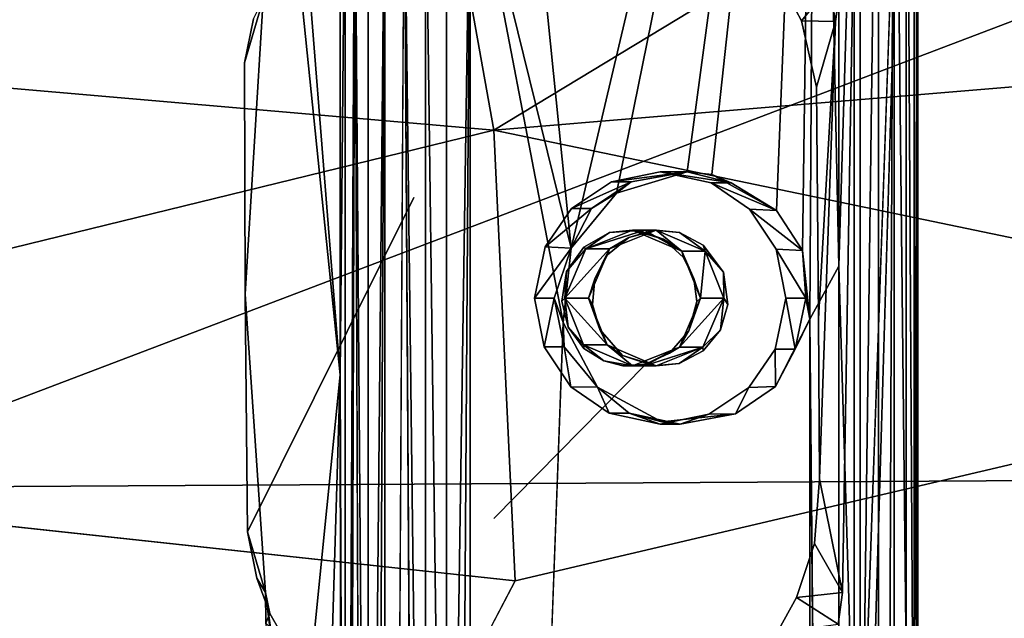
# Model space of a CAD drawing. Units: inches. Extents: x -15.9 to 14.7, y -14.6 to 15.5.
# Drawn here: x 2.3 to 4.3, y 1.9 to 3.2 of the extents above; entities that cross this region are included whole.
import ezdxf

# ---------------------------------------------------------------- set-up
doc = ezdxf.new("R2010")
doc.units = ezdxf.units.IN
doc.header["$MEASUREMENT"] = 0
for name, color, linetype in [('SEAT-BASE', 5, 'Continuous'), ('SEAT-FABRIC', 5, 'Continuous'), ('SEAT-SHELL', 5, 'Continuous')]:
    doc.layers.add(name, color=color, linetype=linetype)

msp = doc.modelspace()

# ---------------------------------------------------------------- linework, layer by layer
at = {"layer": 'SEAT-BASE'}
for points in [[(3.2406, 4.7191, 12.6648), (3.9437, 4.8019, 12.7535), (3.4456, 2.6914, 12.6906)], [(3.9437, 4.8019, 12.7535), (3.5381, 2.8032, 12.7023), (3.4456, 2.6914, 12.6906)], [(3.9437, 4.8019, 12.7535), (3.6816, 2.8468, 12.7204), (3.5381, 2.8032, 12.7023)], [(3.9437, 4.8019, 12.7535), (3.7312, 2.8409, 12.7266), (3.6816, 2.8468, 12.7204)], [(3.9437, 4.8019, 12.7535), (3.8626, 2.7678, 12.7432), (3.7312, 2.8409, 12.7266)], [(3.8626, 2.7678, 12.7432), (3.9437, 4.8019, 12.7535), (3.9152, 2.6869, 12.7499)], [(3.9437, 4.8019, 12.7535), (3.9307, 2.5477, 12.7513), (3.9152, 2.6869, 12.7499)], [(3.9307, 2.5477, 12.7513), (3.9437, 4.8019, 12.7535), (3.9892, 2.6551, 12.7639)], [(3.9892, 4.0866, 12.7639), (3.9892, 2.6551, 12.7639), (3.9437, 4.8019, 12.7535)], [(4.0361, 1.5644, 13.9018), (4.0452, 1.3013, 13.8347), (4.1485, 4.7751, 13.0174)], [(3.2406, 3.5239, 12.6648), (3.2406, 4.7191, 12.6648), (3.4456, 2.6914, 12.6906)], [(2.9767, 2.4345, 12.8695), (2.9767, 4.6372, 12.8695), (2.9871, 3.5239, 12.824)], [(3.9892, 2.6551, 12.7639), (4.0323, 4.0866, 12.7833), (4.0323, 1.2146, 12.7833)], [(3.9892, 2.6551, 12.7639), (3.9892, 4.0866, 12.7639), (4.0323, 4.0866, 12.7833)], [(4.0323, 1.2146, 12.7833), (4.0701, 4.0866, 12.8104), (4.0701, -4.0995, 12.8104)], [(4.0323, 1.2146, 12.7833), (4.0323, 4.0866, 12.7833), (4.0701, 4.0866, 12.8104)], [(4.0701, -4.0995, 12.8104), (4.1015, 4.0866, 12.844), (4.102, -4.813, 12.8446)], [(4.0701, -4.0995, 12.8104), (4.0701, 4.0866, 12.8104), (4.1015, 4.0866, 12.844)], [(4.102, -4.813, 12.8446), (4.1015, 4.0866, 12.844), (4.1262, 1.8595, 12.8837)], [(4.1015, 4.0866, 12.844), (4.1262, 4.0866, 12.8837), (4.1262, 1.8595, 12.8837)], [(4.1262, 1.8595, 12.8837), (4.1262, 4.0866, 12.8837), (4.1423, 1.3063, 12.9266)], [(4.1262, 4.0866, 12.8837), (4.1423, 4.0866, 12.9266), (4.1423, 1.3063, 12.9266)], [(4.1423, -4.0995, 12.9266), (4.1423, 1.3063, 12.9266), (4.1497, 4.0866, 12.9698)], [(4.1423, 1.3063, 12.9266), (4.1423, 4.0866, 12.9266), (4.1497, 4.0866, 12.9698)], [(2.9871, 3.5239, 12.824), (2.9871, -0.3114, 12.824), (2.9767, 2.4345, 12.8695)], [(2.9871, 3.5239, 12.824), (3.0065, 3.5239, 12.781), (2.9871, -0.3114, 12.824)], [(3.0337, 3.5239, 12.7431), (3.0337, -0.0329, 12.7431), (3.0065, 3.5239, 12.781)], [(3.0337, -0.0329, 12.7431), (3.0337, -3.5618, 12.7431), (3.0065, 3.5239, 12.781)], [(3.0337, -0.0329, 12.7431), (3.0672, 3.5239, 12.7118), (3.0337, -3.5618, 12.7431)], [(3.0672, 3.5239, 12.7118), (3.0672, -3.5618, 12.7118), (3.0337, -3.5618, 12.7431)], [(3.0337, 3.5239, 12.7431), (3.0672, 3.5239, 12.7118), (3.0337, -0.0329, 12.7431)], [(3.0672, 3.5239, 12.7118), (3.1069, 3.5239, 12.6871), (3.0672, -3.5618, 12.7118)], [(3.1498, 3.5239, 12.671), (3.1498, -0.0329, 12.671), (3.1069, 3.5239, 12.6871)], [(3.1498, -0.0329, 12.671), (3.1498, -3.5618, 12.671), (3.1069, 3.5239, 12.6871)], [(3.1498, 3.5239, 12.671), (3.193, 0.2731, 12.6636), (3.1498, -0.0329, 12.671)], [(3.193, 3.5239, 12.6636), (3.193, 0.2731, 12.6636), (3.1498, 3.5239, 12.671)], [(3.2406, 3.5239, 12.6648), (3.2406, -2.5422, 12.6648), (3.193, -3.5618, 12.6636)], [(3.193, 0.2731, 12.6636), (3.193, 3.5239, 12.6636), (3.2406, 3.5239, 12.6648)], [(3.193, -3.5618, 12.6636), (3.193, 0.2731, 12.6636), (3.2406, 3.5239, 12.6648)], [(3.2406, -2.5422, 12.6648), (3.2406, 3.5239, 12.6648), (3.4298, 2.5405, 12.6886)], [(3.4456, 2.6914, 12.6906), (3.4298, 2.5405, 12.6886), (3.2406, 3.5239, 12.6648)], [(3.97, 3.2227, 14.3656), (3.9827, 3.1517, 14.3316), (4.0207, 3.4383, 14.0255)], [(3.8635, 3.2478, 14.6334), (3.9135, 3.1532, 14.6357), (3.97, 3.2227, 14.3656)], [(3.97, 3.2227, 14.3656), (3.9135, 3.1532, 14.6357), (3.9827, 3.1517, 14.3316)], [(2.7824, 3.0677, 14.4279), (2.8202, 3.1969, 14.1098), (2.7838, 2.5982, 14.3987)], [(2.7824, 3.0677, 14.4279), (2.801, 3.1573, 14.4374), (2.8202, 3.1969, 14.1098)], [(3.9135, 3.1532, 14.6357), (3.944, 3.0184, 14.6325), (3.9827, 3.1517, 14.3316)], [(3.944, 3.0184, 14.6325), (3.948, 2.5487, 14.6069), (3.9827, 3.1517, 14.3316)], [(3.948, 2.5487, 14.6069), (3.9501, 2.2235, 14.5916), (3.9827, 3.1517, 14.3316)], [(3.6816, 2.8468, 12.7204), (3.6265, 2.8463, 13.5529), (3.5275, 2.8263, 13.5466)], [(3.5679, 2.8263, 12.9101), (3.6816, 2.8468, 12.7204), (3.5275, 2.8263, 13.5466)], [(3.6816, 2.8468, 12.7204), (3.5679, 2.8263, 12.9101), (3.5381, 2.8032, 12.7023)], [(3.6816, 2.8468, 12.7204), (3.7704, 2.8243, 12.9229), (3.6265, 2.8463, 13.5529)], [(3.7704, 2.8243, 12.9229), (3.73, 2.8243, 13.5595), (3.6265, 2.8463, 13.5529)], [(3.6816, 2.8468, 12.7204), (3.7312, 2.8409, 12.7266), (3.7704, 2.8243, 12.9229)], [(3.8626, 2.7678, 12.7432), (3.7704, 2.8243, 12.9229), (3.7312, 2.8409, 12.7266)], [(3.4871, 2.7722, 12.905), (3.5679, 2.8263, 12.9101), (3.4468, 2.7722, 13.5415)], [(3.5679, 2.8263, 12.9101), (3.5275, 2.8263, 13.5466), (3.4468, 2.7722, 13.5415)], [(3.4871, 2.7722, 12.905), (3.5381, 2.8032, 12.7023), (3.5679, 2.8263, 12.9101)], [(3.7704, 2.8243, 12.9229), (3.8626, 2.7678, 12.7432), (3.73, 2.8243, 13.5595)], [(3.8626, 2.7678, 12.7432), (3.8079, 2.7705, 13.5644), (3.73, 2.8243, 13.5595)], [(3.5381, 2.8032, 12.7023), (3.4871, 2.7722, 12.905), (3.4456, 2.6914, 12.6906)], [(3.4456, 2.6914, 12.6906), (3.4871, 2.7722, 12.905), (3.393, 2.6942, 13.5381)], [(3.4871, 2.7722, 12.905), (3.4468, 2.7722, 13.5415), (3.393, 2.6942, 13.5381)], [(3.9152, 2.6869, 12.7499), (3.8619, 2.6896, 13.5678), (3.8079, 2.7705, 13.5644)], [(3.8626, 2.7678, 12.7432), (3.9152, 2.6869, 12.7499), (3.8079, 2.7705, 13.5644)], [(3.4714, 2.6933, 14.5311), (3.4757, 2.6901, 14.4273), (3.5239, 2.7236, 14.5422)], [(3.4757, 2.6901, 14.4273), (3.5946, 2.7282, 14.056), (3.5706, 2.7282, 14.4333)], [(3.5706, 2.7282, 14.4333), (3.5239, 2.7236, 14.5422), (3.4757, 2.6901, 14.4273)], [(3.5236, 2.6901, 13.6727), (3.5626, 2.7132, 13.5488), (3.6185, 2.7282, 13.6787)], [(3.5239, 2.7236, 14.5422), (3.5706, 2.7282, 14.4333), (3.5833, 2.7275, 14.553)], [(3.6136, 2.7282, 13.5521), (3.6185, 2.7282, 13.6787), (3.5626, 2.7132, 13.5488)], [(3.5706, 2.7282, 14.4333), (3.5946, 2.7282, 14.056), (3.6702, 2.6855, 14.4396)], [(3.6702, 2.6855, 14.4396), (3.6335, 2.7097, 14.5609), (3.5706, 2.7282, 14.4333)], [(3.5833, 2.7275, 14.553), (3.5706, 2.7282, 14.4333), (3.6335, 2.7097, 14.5609)], [(3.5946, 2.7282, 14.056), (3.6185, 2.7282, 13.6787), (3.6702, 2.6855, 14.4396)], [(3.6655, 2.7233, 13.5554), (3.6185, 2.7282, 13.6787), (3.6136, 2.7282, 13.5521)], [(3.6185, 2.7282, 13.6787), (3.718, 2.6855, 13.685), (3.6702, 2.6855, 14.4396)], [(3.6185, 2.7282, 13.6787), (3.6655, 2.7233, 13.5554), (3.718, 2.6855, 13.685)], [(3.7137, 2.6978, 13.5584), (3.718, 2.6855, 13.685), (3.6655, 2.7233, 13.5554)], [(3.5626, 2.7132, 13.5488), (3.5236, 2.6901, 13.6727), (3.5193, 2.6778, 13.5461)], [(3.6335, 2.7097, 14.5609), (3.6702, 2.6855, 14.4396), (3.6738, 2.6729, 14.5659)], [(3.4456, 2.6914, 12.6906), (3.393, 2.6942, 13.5381), (3.3711, 2.5904, 13.5367)], [(3.4114, 2.5904, 12.9002), (3.4456, 2.6914, 12.6906), (3.3711, 2.5904, 13.5367)], [(3.4456, 2.6914, 12.6906), (3.4114, 2.5904, 12.9002), (3.4298, 2.5405, 12.6886)], [(3.4331, 2.5904, 14.4246), (3.5236, 2.6901, 13.6727), (3.4757, 2.6901, 14.4273)], [(3.4331, 2.5904, 14.4246), (3.481, 2.5904, 13.6699), (3.5236, 2.6901, 13.6727)], [(3.4757, 2.6901, 14.4273), (3.4365, 2.6441, 14.5221), (3.4331, 2.5904, 14.4246)], [(3.4365, 2.6441, 14.5221), (3.4757, 2.6901, 14.4273), (3.4714, 2.6933, 14.5311)], [(3.481, 2.5904, 13.6699), (3.4939, 2.6295, 13.5445), (3.5236, 2.6901, 13.6727)], [(3.5193, 2.6778, 13.5461), (3.5236, 2.6901, 13.6727), (3.4939, 2.6295, 13.5445)], [(3.6702, 2.6855, 14.4396), (3.718, 2.6855, 13.685), (3.7082, 2.5904, 14.442)], [(3.7082, 2.5904, 14.442), (3.6948, 2.6303, 14.5673), (3.6702, 2.6855, 14.4396)], [(3.6738, 2.6729, 14.5659), (3.6702, 2.6855, 14.4396), (3.6948, 2.6303, 14.5673)], [(3.718, 2.6855, 13.685), (3.756, 2.5904, 13.6874), (3.7082, 2.5904, 14.442)], [(3.7553, 2.6428, 13.561), (3.718, 2.6855, 13.685), (3.7137, 2.6978, 13.5584)], [(3.718, 2.6855, 13.685), (3.7553, 2.6428, 13.561), (3.756, 2.5904, 13.6874)], [(3.9152, 2.6869, 12.7499), (3.9222, 2.5904, 12.9326), (3.8619, 2.6896, 13.5678)], [(3.9222, 2.5904, 12.9326), (3.8819, 2.5904, 13.5691), (3.8619, 2.6896, 13.5678)], [(3.9307, 2.5477, 12.7513), (3.9222, 2.5904, 12.9326), (3.9152, 2.6869, 12.7499)], [(3.4266, 2.584, 14.517), (3.4331, 2.5904, 14.4246), (3.4365, 2.6441, 14.5221)], [(3.764, 2.5775, 13.5616), (3.756, 2.5904, 13.6874), (3.7553, 2.6428, 13.561)], [(3.9892, 2.6551, 12.7639), (3.9892, -4.0995, 12.7639), (3.9307, 2.5477, 12.7513)], [(3.9892, -4.0995, 12.7639), (3.9892, 2.6551, 12.7639), (4.0323, 1.2146, 12.7833)], [(3.4939, 2.6295, 13.5445), (3.481, 2.5904, 13.6699), (3.489, 2.5775, 13.5442)], [(3.6948, 2.6303, 14.5673), (3.7082, 2.5904, 14.442), (3.7009, 2.5832, 14.5659)], [(2.8249, 1.993, 14.0731), (2.7888, 2.1157, 14.3752), (2.7838, 2.5982, 14.3987)], [(3.4114, 2.5904, 12.9002), (3.3711, 2.5904, 13.5367), (3.391, 2.4912, 13.538)], [(3.4314, 2.4912, 12.9014), (3.4114, 2.5904, 12.9002), (3.391, 2.4912, 13.538)], [(3.4314, 2.4912, 12.9014), (3.4298, 2.5405, 12.6886), (3.4114, 2.5904, 12.9002)], [(3.4398, 2.5312, 14.5166), (3.4331, 2.5904, 14.4246), (3.4266, 2.584, 14.517)], [(3.519, 2.4953, 13.6724), (3.481, 2.5904, 13.6699), (3.4331, 2.5904, 14.4246)], [(3.4711, 2.4953, 14.427), (3.519, 2.4953, 13.6724), (3.4331, 2.5904, 14.4246)], [(3.4331, 2.5904, 14.4246), (3.4398, 2.5312, 14.5166), (3.4711, 2.4953, 14.427)], [(3.519, 2.4953, 13.6724), (3.5039, 2.5264, 13.5451), (3.481, 2.5904, 13.6699)], [(3.489, 2.5775, 13.5442), (3.481, 2.5904, 13.6699), (3.5039, 2.5264, 13.5451)], [(3.756, 2.5904, 13.6874), (3.7134, 2.4907, 13.6847), (3.6655, 2.4907, 14.4393)], [(3.7082, 2.5904, 14.442), (3.756, 2.5904, 13.6874), (3.6655, 2.4907, 14.4393)], [(3.6655, 2.4907, 14.4393), (3.685, 2.524, 14.56), (3.7082, 2.5904, 14.442)], [(3.7009, 2.5832, 14.5659), (3.7082, 2.5904, 14.442), (3.685, 2.524, 14.56)], [(3.756, 2.5904, 13.6874), (3.7489, 2.5262, 13.5607), (3.7134, 2.4907, 13.6847)], [(3.7489, 2.5262, 13.5607), (3.756, 2.5904, 13.6874), (3.764, 2.5775, 13.5616)], [(3.9003, 2.4866, 12.9312), (3.8599, 2.4866, 13.5677), (3.8819, 2.5904, 13.5691)], [(3.9222, 2.5904, 12.9326), (3.9003, 2.4866, 12.9312), (3.8819, 2.5904, 13.5691)], [(3.9222, 2.5904, 12.9326), (3.9307, 2.5477, 12.7513), (3.9003, 2.4866, 12.9312)], [(3.4298, 2.5405, 12.6886), (3.4314, 2.4912, 12.9014), (3.499, 2.4098, 12.6974)], [(3.861, 2.4111, 12.743), (3.9003, 2.4866, 12.9312), (3.9307, 2.5477, 12.7513)], [(3.4718, 2.4877, 14.5201), (3.4711, 2.4953, 14.427), (3.4398, 2.5312, 14.5166)], [(3.5039, 2.5264, 13.5451), (3.519, 2.4953, 13.6724), (3.5498, 2.4737, 13.548)], [(3.685, 2.524, 14.56), (3.6655, 2.4907, 14.4393), (3.6456, 2.4788, 14.5507)], [(3.7137, 2.483, 13.5584), (3.7134, 2.4907, 13.6847), (3.7489, 2.5262, 13.5607)], [(3.4314, 2.4912, 12.9014), (3.391, 2.4912, 13.538), (3.445, 2.4103, 13.5414)], [(3.499, 2.4098, 12.6974), (3.4314, 2.4912, 12.9014), (3.445, 2.4103, 13.5414)], [(3.5706, 2.4526, 14.4333), (3.519, 2.4953, 13.6724), (3.4711, 2.4953, 14.427)], [(3.4711, 2.4953, 14.427), (3.512, 2.4627, 14.526), (3.5706, 2.4526, 14.4333)], [(3.512, 2.4627, 14.526), (3.4711, 2.4953, 14.427), (3.4718, 2.4877, 14.5201)], [(3.6185, 2.4526, 13.6787), (3.5498, 2.4737, 13.548), (3.519, 2.4953, 13.6724)], [(3.6655, 2.4907, 14.4393), (3.5946, 2.4526, 14.056), (3.5706, 2.4526, 14.4333)], [(3.5706, 2.4526, 14.4333), (3.5972, 2.4559, 14.5409), (3.6655, 2.4907, 14.4393)], [(3.6655, 2.4907, 14.4393), (3.7134, 2.4907, 13.6847), (3.5946, 2.4526, 14.056)], [(3.7134, 2.4907, 13.6847), (3.6185, 2.4526, 13.6787), (3.5946, 2.4526, 14.056)], [(3.6456, 2.4788, 14.5507), (3.6655, 2.4907, 14.4393), (3.5972, 2.4559, 14.5409)], [(3.7134, 2.4907, 13.6847), (3.6651, 2.4575, 13.5553), (3.6185, 2.4526, 13.6787)], [(3.6651, 2.4575, 13.5553), (3.7134, 2.4907, 13.6847), (3.7137, 2.483, 13.5584)], [(3.861, 2.4111, 12.743), (3.8062, 2.4086, 13.5643), (3.8599, 2.4866, 13.5677)], [(3.9003, 2.4866, 12.9312), (3.861, 2.4111, 12.743), (3.8599, 2.4866, 13.5677)], [(3.5507, 2.4528, 14.5324), (3.5706, 2.4526, 14.4333), (3.512, 2.4627, 14.526)], [(3.5498, 2.4737, 13.548), (3.6185, 2.4526, 13.6787), (3.6136, 2.4526, 13.5521)], [(3.5972, 2.4559, 14.5409), (3.5706, 2.4526, 14.4333), (3.5507, 2.4528, 14.5324)], [(3.6136, 2.4526, 13.5521), (3.6185, 2.4526, 13.6787), (3.6651, 2.4575, 13.5553)], [(3.499, 2.4098, 12.6974), (3.445, 2.4103, 13.5414), (3.5229, 2.3565, 13.5463)], [(3.499, 2.4098, 12.6974), (3.5633, 2.3565, 12.9098), (3.6297, 2.3394, 12.7138)], [(3.5633, 2.3565, 12.9098), (3.499, 2.4098, 12.6974), (3.5229, 2.3565, 13.5463)], [(3.7792, 2.3551, 12.7327), (3.7254, 2.3545, 13.5592), (3.8062, 2.4086, 13.5643)], [(3.861, 2.4111, 12.743), (3.7792, 2.3551, 12.7327), (3.8062, 2.4086, 13.5643)], [(3.5633, 2.3565, 12.9098), (3.5229, 2.3565, 13.5463), (3.6265, 2.3345, 13.5529)], [(3.6668, 2.3345, 12.9164), (3.5633, 2.3565, 12.9098), (3.6265, 2.3345, 13.5529)], [(3.6668, 2.3345, 12.9164), (3.6297, 2.3394, 12.7138), (3.5633, 2.3565, 12.9098)], [(3.6668, 2.3345, 12.9164), (3.6265, 2.3345, 13.5529), (3.7254, 2.3545, 13.5592)], [(3.6297, 2.3394, 12.7138), (3.6668, 2.3345, 12.9164), (3.7792, 2.3551, 12.7327)], [(3.7792, 2.3551, 12.7327), (3.6668, 2.3345, 12.9164), (3.7254, 2.3545, 13.5592)], [(3.9501, 2.2235, 14.5916), (3.9398, 2.0923, 14.5842), (3.9967, 1.993, 14.221)], [(2.8075, 2.0221, 14.3747), (2.7888, 2.1157, 14.3752), (2.8249, 1.993, 14.0731)], [(3.9398, 2.0923, 14.5842), (3.903, 1.9824, 14.5733), (3.9967, 1.993, 14.221)], [(2.8342, 1.9503, 14.3766), (2.8075, 2.0221, 14.3747), (2.8249, 1.993, 14.0731)], [(2.8342, 1.9503, 14.3766), (2.8249, 1.993, 14.0731), (2.8262, 1.9306, 14.1071)], [(2.8249, 1.993, 14.0731), (2.8551, 1.7854, 13.8332), (2.8432, 1.8453, 13.9428)], [(2.8432, 1.8453, 13.9428), (2.8262, 1.9306, 14.1071), (2.8249, 1.993, 14.0731)], [(3.903, 1.9824, 14.5733), (3.8643, 1.9119, 14.5638), (3.9882, 1.9286, 14.2484)], [(3.9967, 1.993, 14.221), (3.903, 1.9824, 14.5733), (3.9882, 1.9286, 14.2484)], [(2.8731, 1.8817, 14.3812), (2.8342, 1.9503, 14.3766), (2.8262, 1.9306, 14.1071)]]:
    msp.add_3dface(points, dxfattribs=at)
for points, invisible_edges in [([(4.1485, 4.7751, 13.0174), (4.0207, 3.4383, 14.0255), (4.0361, 1.5644, 13.9018)], 3), ([(4.0452, 1.3013, 13.8347), (4.0431, -1.3409, 13.8484), (4.1485, 4.7751, 13.0174)], 2), ([(4.1485, 4.7751, 13.0174), (4.0431, -1.3409, 13.8484), (4.1485, -4.7828, 13.0174)], 13), ([(4.1485, 4.7751, 13.0174), (4.1485, -4.7828, 13.0174), (4.1497, 4.0866, 12.9698)], 1), ([(2.9767, 4.6372, 12.8695), (2.9767, 2.4345, 12.8695), (2.8858, 4.4707, 13.5899)], 2), ([(2.8858, 4.4707, 13.5899), (2.9767, 2.4345, 12.8695), (2.8682, 3.803, 13.7313)], 1), ([(4.1423, -4.0995, 12.9266), (4.1497, 4.0866, 12.9698), (4.1497, -4.0995, 12.9698)], 2), ([(4.1497, -4.0995, 12.9698), (4.1497, 4.0866, 12.9698), (4.1485, -4.7828, 13.0174)], 1), ([(2.8594, 3.5775, 13.8061), (2.8682, 3.803, 13.7313), (2.9767, 2.4345, 12.8695)], 1), ([(2.8403, 3.3487, 13.9581), (2.8594, 3.5775, 13.8061), (2.9767, 2.4345, 12.8695)], 12), ([(2.9871, -0.3114, 12.824), (3.0065, 3.5239, 12.781), (2.9871, -3.5618, 12.824)], 12), ([(3.0065, 3.5239, 12.781), (3.0065, -3.5618, 12.781), (2.9871, -3.5618, 12.824)], 1), ([(3.0065, 3.5239, 12.781), (3.0337, -3.5618, 12.7431), (3.0065, -3.5618, 12.781)], 12), ([(3.1069, 3.5239, 12.6871), (3.1069, -3.5618, 12.6871), (3.0672, -3.5618, 12.7118)], 1), ([(3.1069, 3.5239, 12.6871), (3.1498, -3.5618, 12.671), (3.1069, -3.5618, 12.6871)], 12), ([(2.801, 3.1573, 14.4374), (2.7824, 3.0677, 14.4279), (3.1657, 3.4393, 14.5238)], 14), ([(3.1657, 3.4393, 14.5238), (3.6389, 2.987, 14.5778), (3.5863, 3.4266, 14.5979)], 3), ([(3.9827, 3.1517, 14.3316), (3.9501, 2.2235, 14.5916), (4.0207, 3.4383, 14.0255)], 2), ([(3.9501, 2.2235, 14.5916), (3.9967, 1.993, 14.221), (4.0207, 3.4383, 14.0255)], 12), ([(3.9967, 1.993, 14.221), (4.0204, 1.7931, 14.0256), (4.0207, 3.4383, 14.0255)], 1), ([(4.0207, 3.4383, 14.0255), (4.0204, 1.7931, 14.0256), (4.0361, 1.5644, 13.9018)], 12), ([(3.6734, 3.4035, 14.6114), (3.5863, 3.4266, 14.5979), (3.6389, 2.987, 14.5778)], 14), ([(3.7516, 3.3619, 14.6219), (3.6734, 3.4035, 14.6114), (3.6389, 2.987, 14.5778)], 14), ([(3.8173, 3.3055, 14.6294), (3.7516, 3.3619, 14.6219), (3.6389, 2.987, 14.5778)], 14), ([(2.8403, 3.3487, 13.9581), (2.7838, 2.5982, 14.3987), (2.8202, 3.1969, 14.1098)], 1), ([(3.8635, 3.2478, 14.6334), (3.8173, 3.3055, 14.6294), (3.6389, 2.987, 14.5778)], 14), ([(3.9135, 3.1532, 14.6357), (3.8635, 3.2478, 14.6334), (3.6389, 2.987, 14.5778)], 14), ([(3.944, 3.0184, 14.6325), (3.9135, 3.1532, 14.6357), (3.6389, 2.987, 14.5778)], 14), ([(2.7824, 3.0677, 14.4279), (2.7838, 2.5982, 14.3987), (3.1265, 2.7943, 14.4741)], 14), ([(3.948, 2.5487, 14.6069), (3.944, 3.0184, 14.6325), (3.6389, 2.987, 14.5778)], 14), ([(3.4714, 2.6933, 14.5311), (3.5239, 2.7236, 14.5422), (3.6389, 2.987, 14.5778)], 14), ([(3.6389, 2.987, 14.5778), (3.5239, 2.7236, 14.5422), (3.5833, 2.7275, 14.553)], 13), ([(3.5833, 2.7275, 14.553), (3.6335, 2.7097, 14.5609), (3.6389, 2.987, 14.5778)], 14), ([(3.6335, 2.7097, 14.5609), (3.6738, 2.6729, 14.5659), (3.6389, 2.987, 14.5778)], 14), ([(3.5275, 2.8263, 13.5466), (3.6265, 2.8463, 13.5529), (3.5626, 2.7132, 13.5488)], 14), ([(3.5626, 2.7132, 13.5488), (3.6265, 2.8463, 13.5529), (3.6136, 2.7282, 13.5521)], 3), ([(3.6265, 2.8463, 13.5529), (3.73, 2.8243, 13.5595), (3.6136, 2.7282, 13.5521)], 14), ([(3.4468, 2.7722, 13.5415), (3.5275, 2.8263, 13.5466), (3.5626, 2.7132, 13.5488)], 14), ([(3.73, 2.8243, 13.5595), (3.6655, 2.7233, 13.5554), (3.6136, 2.7282, 13.5521)], 13), ([(3.6655, 2.7233, 13.5554), (3.73, 2.8243, 13.5595), (3.7137, 2.6978, 13.5584)], 3), ([(3.8079, 2.7705, 13.5644), (3.8619, 2.6896, 13.5678), (3.73, 2.8243, 13.5595)], 2), ([(2.7888, 2.1157, 14.3752), (3.1265, 2.7943, 14.4741), (2.7838, 2.5982, 14.3987)], 2), ([(2.7888, 2.1157, 14.3752), (3.4718, 2.4877, 14.5201), (3.1265, 2.7943, 14.4741)], 3), ([(3.4266, 2.584, 14.517), (3.4365, 2.6441, 14.5221), (3.1265, 2.7943, 14.4741)], 14), ([(3.4398, 2.5312, 14.5166), (3.4266, 2.584, 14.517), (3.1265, 2.7943, 14.4741)], 14), ([(3.4365, 2.6441, 14.5221), (3.4714, 2.6933, 14.5311), (3.1265, 2.7943, 14.4741)], 14), ([(3.1265, 2.7943, 14.4741), (3.4718, 2.4877, 14.5201), (3.4398, 2.5312, 14.5166)], 13), ([(3.393, 2.6942, 13.5381), (3.4468, 2.7722, 13.5415), (3.391, 2.4912, 13.538)], 14), ([(3.4939, 2.6295, 13.5445), (3.4468, 2.7722, 13.5415), (3.5193, 2.6778, 13.5461)], 3), ([(3.5626, 2.7132, 13.5488), (3.5193, 2.6778, 13.5461), (3.4468, 2.7722, 13.5415)], 14), ([(3.4468, 2.7722, 13.5415), (3.4939, 2.6295, 13.5445), (3.489, 2.5775, 13.5442)], 13), ([(3.4757, 2.6901, 14.4273), (3.5236, 2.6901, 13.6727), (3.5946, 2.7282, 14.056)], 2), ([(3.5236, 2.6901, 13.6727), (3.6185, 2.7282, 13.6787), (3.5946, 2.7282, 14.056)], 12), ([(3.391, 2.4912, 13.538), (3.3711, 2.5904, 13.5367), (3.393, 2.6942, 13.5381)], 12), ([(3.7137, 2.6978, 13.5584), (3.8619, 2.6896, 13.5678), (3.7553, 2.6428, 13.561)], 3), ([(3.7489, 2.5262, 13.5607), (3.764, 2.5775, 13.5616), (3.8619, 2.6896, 13.5678)], 14), ([(3.7553, 2.6428, 13.561), (3.8619, 2.6896, 13.5678), (3.764, 2.5775, 13.5616)], 3), ([(3.8819, 2.5904, 13.5691), (3.8062, 2.4086, 13.5643), (3.8619, 2.6896, 13.5678)], 3), ([(3.6948, 2.6303, 14.5673), (3.948, 2.5487, 14.6069), (3.6738, 2.6729, 14.5659)], 3), ([(3.6948, 2.6303, 14.5673), (3.7009, 2.5832, 14.5659), (3.948, 2.5487, 14.6069)], 14), ([(2.8551, 1.7854, 13.8332), (2.8249, 1.993, 14.0731), (2.7838, 2.5982, 14.3987)], 12), ([(3.7009, 2.5832, 14.5659), (3.685, 2.524, 14.56), (3.9501, 2.2235, 14.5916)], 14), ([(3.7009, 2.5832, 14.5659), (3.9501, 2.2235, 14.5916), (3.948, 2.5487, 14.6069)], 13), ([(3.8599, 2.4866, 13.5677), (3.8062, 2.4086, 13.5643), (3.8819, 2.5904, 13.5691)], 2), ([(3.489, 2.5775, 13.5442), (3.445, 2.4103, 13.5414), (3.391, 2.4912, 13.538)], 13), ([(3.5039, 2.5264, 13.5451), (3.445, 2.4103, 13.5414), (3.489, 2.5775, 13.5442)], 3), ([(3.4298, 2.5405, 12.6886), (3.3188, -2.3577, 12.6746), (3.2406, -2.5422, 12.6648)], 1), ([(3.499, 2.4098, 12.6974), (3.3871, -1.8486, 12.6832), (3.4298, 2.5405, 12.6886)], 3), ([(3.9307, 2.5477, 12.7513), (3.9298, -2.5536, 12.7517), (3.861, 2.4111, 12.743)], 2), ([(3.9307, 2.5477, 12.7513), (3.9437, -2.9297, 12.7535), (3.9298, -2.5536, 12.7517)], 1), ([(3.9437, -2.9297, 12.7535), (3.9307, 2.5477, 12.7513), (3.9892, -4.0995, 12.7639)], 1), ([(3.5498, 2.4737, 13.548), (3.445, 2.4103, 13.5414), (3.5039, 2.5264, 13.5451)], 3), ([(3.685, 2.524, 14.56), (3.6456, 2.4788, 14.5507), (3.9501, 2.2235, 14.5916)], 14), ([(3.7254, 2.3545, 13.5592), (3.7137, 2.483, 13.5584), (3.7489, 2.5262, 13.5607)], 13), ([(3.7254, 2.3545, 13.5592), (3.7489, 2.5262, 13.5607), (3.8062, 2.4086, 13.5643)], 3), ([(3.4718, 2.4877, 14.5201), (3.2886, 2.143, 14.4702), (3.512, 2.4627, 14.526)], 3), ([(3.5706, 2.4526, 14.4333), (3.5946, 2.4526, 14.056), (3.519, 2.4953, 13.6724)], 2), ([(3.5946, 2.4526, 14.056), (3.6185, 2.4526, 13.6787), (3.519, 2.4953, 13.6724)], 12), ([(3.6456, 2.4788, 14.5507), (3.5972, 2.4559, 14.5409), (3.9501, 2.2235, 14.5916)], 14), ([(3.6651, 2.4575, 13.5553), (3.7137, 2.483, 13.5584), (3.7254, 2.3545, 13.5592)], 14), ([(3.5507, 2.4528, 14.5324), (3.512, 2.4627, 14.526), (3.2886, 2.143, 14.4702)], 14), ([(3.5229, 2.3565, 13.5463), (3.445, 2.4103, 13.5414), (3.5498, 2.4737, 13.548)], 14), ([(3.5229, 2.3565, 13.5463), (3.5498, 2.4737, 13.548), (3.6265, 2.3345, 13.5529)], 3), ([(3.5498, 2.4737, 13.548), (3.6136, 2.4526, 13.5521), (3.6265, 2.3345, 13.5529)], 14), ([(3.2886, 2.143, 14.4702), (3.9501, 2.2235, 14.5916), (3.5972, 2.4559, 14.5409)], 3), ([(3.5972, 2.4559, 14.5409), (3.5507, 2.4528, 14.5324), (3.2886, 2.143, 14.4702)], 2), ([(3.6651, 2.4575, 13.5553), (3.6265, 2.3345, 13.5529), (3.6136, 2.4526, 13.5521)], 3), ([(3.6651, 2.4575, 13.5553), (3.7254, 2.3545, 13.5592), (3.6265, 2.3345, 13.5529)], 13), ([(2.8551, 1.7854, 13.8332), (2.9767, 2.4345, 12.8695), (2.8736, 1.4106, 13.6867)], 13), ([(2.9767, 2.4345, 12.8695), (2.9767, -4.6449, 12.8695), (2.8697, -1.4728, 13.7234)], 13), ([(2.9767, 2.4345, 12.8695), (2.8697, -1.4728, 13.7234), (2.8741, -0.964, 13.6825)], 1), ([(2.9767, 2.4345, 12.8695), (2.8741, -0.964, 13.6825), (2.8736, 1.4106, 13.6867)], 2), ([(2.9767, -4.6449, 12.8695), (2.9767, 2.4345, 12.8695), (2.9871, -3.5618, 12.824)], 1), ([(2.9871, -0.3114, 12.824), (2.9871, -3.5618, 12.824), (2.9767, 2.4345, 12.8695)], 1), ([(3.6297, 2.3394, 12.7138), (3.6693, -2.3424, 12.7188), (3.499, 2.4098, 12.6974)], 3), ([(3.6693, -2.3424, 12.7188), (3.7792, 2.3551, 12.7327), (3.861, 2.4111, 12.743)], 13), ([(3.6297, 2.3394, 12.7138), (3.7792, 2.3551, 12.7327), (3.6693, -2.3424, 12.7188)], 14), ([(3.9501, 2.2235, 14.5916), (3.903, 1.9824, 14.5733), (3.9398, 2.0923, 14.5842)], 1), ([(2.7888, 2.1157, 14.3752), (2.8075, 2.0221, 14.3747), (3.2886, 2.143, 14.4702)], 14), ([(2.8075, 2.0221, 14.3747), (2.8342, 1.9503, 14.3766), (3.2886, 2.143, 14.4702)], 14), ([(2.8342, 1.9503, 14.3766), (2.8731, 1.8817, 14.3812), (3.2886, 2.143, 14.4702)], 14), ([(3.903, 1.9824, 14.5733), (3.5642, 1.7315, 14.5035), (3.8643, 1.9119, 14.5638)], 3), ([(4.0204, 1.7931, 14.0256), (3.9967, 1.993, 14.221), (3.9882, 1.9286, 14.2484)], 1)]:
    msp.add_3dface(points, dxfattribs=dict(at, invisible_edges=invisible_edges))
at = {"layer": 'SEAT-FABRIC'}
for points in [[(3.0466, 4.2857, 18.4551), (3.2891, 2.9309, 18.6254), (5.9772, 4.5564, 18.7469)], [(3.2891, 2.9309, 18.6254), (5.6715, 3.1297, 18.8184), (5.9772, 4.5564, 18.7469)], [(0.9283, 4.0758, 18.2974), (1.3773, 3.0965, 18.4963), (3.0466, 4.2857, 18.4551)], [(3.2891, 2.9309, 18.6254), (3.0466, 4.2857, 18.4551), (1.3773, 3.0965, 18.4963)], [(3.2891, 2.9309, 18.6254), (5.3787, 2.4967, 18.7661), (5.6715, 3.1297, 18.8184)], [(0.7069, 2.3001, 18.4372), (3.2891, 2.9309, 18.6254), (1.3773, 3.0965, 18.4963)], [(0.7069, 2.3001, 18.4372), (3.3323, 2.0165, 18.5349), (3.2891, 2.9309, 18.6254)], [(3.2891, 2.9309, 18.6254), (3.3323, 2.0165, 18.5349), (5.3787, 2.4967, 18.7661)], [(2.6555, 0.7278, 18.2359), (5.5743, 0.8511, 18.4735), (5.3787, 2.4967, 18.7661)], [(3.3323, 2.0165, 18.5349), (2.6555, 0.7278, 18.2359), (5.3787, 2.4967, 18.7661)]]:
    msp.add_3dface(points, dxfattribs=at)
for points, invisible_edges in [([(0.7069, 2.3001, 18.4372), (0.5661, 0.8639, 18.1385), (3.3323, 2.0165, 18.5349)], 2), ([(0.5661, 0.8639, 18.1385), (2.6555, 0.7278, 18.2359), (3.3323, 2.0165, 18.5349)], 12)]:
    msp.add_3dface(points, dxfattribs=dict(at, invisible_edges=invisible_edges))
at = {"layer": 'SEAT-SHELL'}
for points in [[(1.8487, 2.205, 14.0163), (1.9085, 3.6245, 14.105), (5.7418, 3.6854, 14.6475)], [(5.6826, 2.2277, 14.5687), (1.8487, 2.205, 14.0163), (5.7418, 3.6854, 14.6475)], [(1.8217, 0.7744, 13.9779), (1.8487, 2.205, 14.0163), (5.6826, 2.2277, 14.5687)]]:
    msp.add_3dface(points, dxfattribs=at)
at = {"layer": 'SEAT-SHELL', "invisible_edges": 1}
msp.add_3dface([(5.6551, 0.7649, 14.5348), (1.8217, 0.7744, 13.9779), (5.6826, 2.2277, 14.5687)], dxfattribs=at)

doc.saveas('drawing.dxf')
